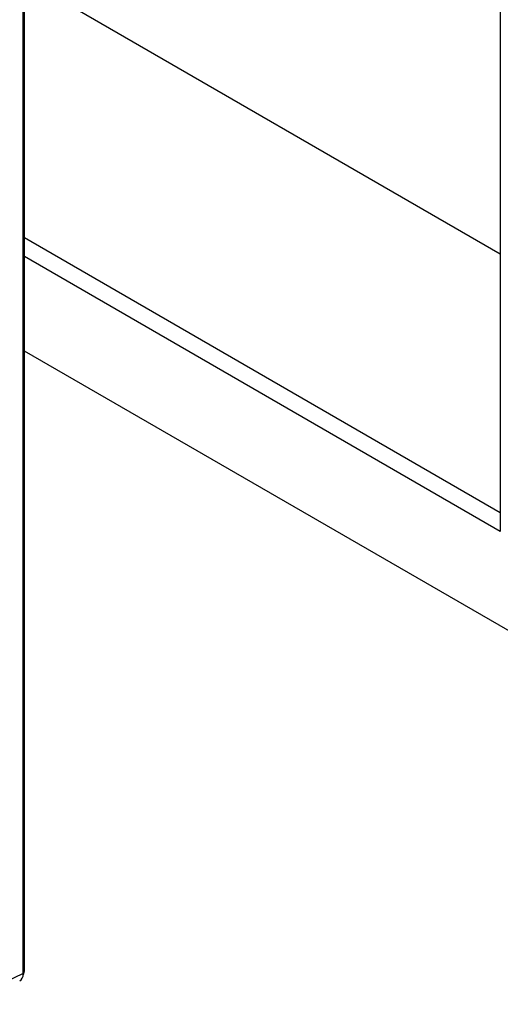
# Model space of a CAD drawing. Units: millimetres. Extents: x 1 to 593, y 1 to 419.
# Drawn here: x 170 to 201, y 97 to 161 of the extents above; entities that cross this region are included whole.
import ezdxf

# ---------------------------------------------------------------- set-up
doc = ezdxf.new("R2010")
doc.units = ezdxf.units.MM

msp = doc.modelspace()

# ---------------------------------------------------------------- linework, layer by layer
at = {"color": 5}
for p, q in [((201.4951594, 181.6384983), (201.4951594, 127.7497239)), ((170.5592377, 99.1164359), (170.5592377, 165.9768467)), ((170.6349737, 99.3623238), (170.6349737, 166.2208567)), ((201.4951594, 145.7126487), (170.6349737, 163.5297852)), ((170.6349737, 146.7916053), (201.4951594, 128.9744688)), ((201.4951594, 127.7497239), (170.6349737, 145.5668605)), ((204.1468098, 120.0950685), (170.6349737, 139.4431361)), ((170.5592377, 99.1164359), (166.3303033, 97.1220755))]:
    msp.add_line(p, q, dxfattribs=at)
msp.add_arc((169.8660667, 99.3562047), 0.7689313, 333.26787146, 0.455962904, dxfattribs=at)
for centre, major_axis, ratio, start_param, end_param in [((169.8511605, 99.5271236), (0.5014632, -0.8678592), 0.5760242135, 6.2351405821, 7.0670302684), ((170.1349737, 99.3623238), (-0.5, 0), 0.5773502692, 2.5839938269, 3.1415926536)]:
    msp.add_ellipse(centre, major_axis=major_axis, ratio=ratio, start_param=start_param, end_param=end_param, dxfattribs=at)

doc.saveas('drawing.dxf')
